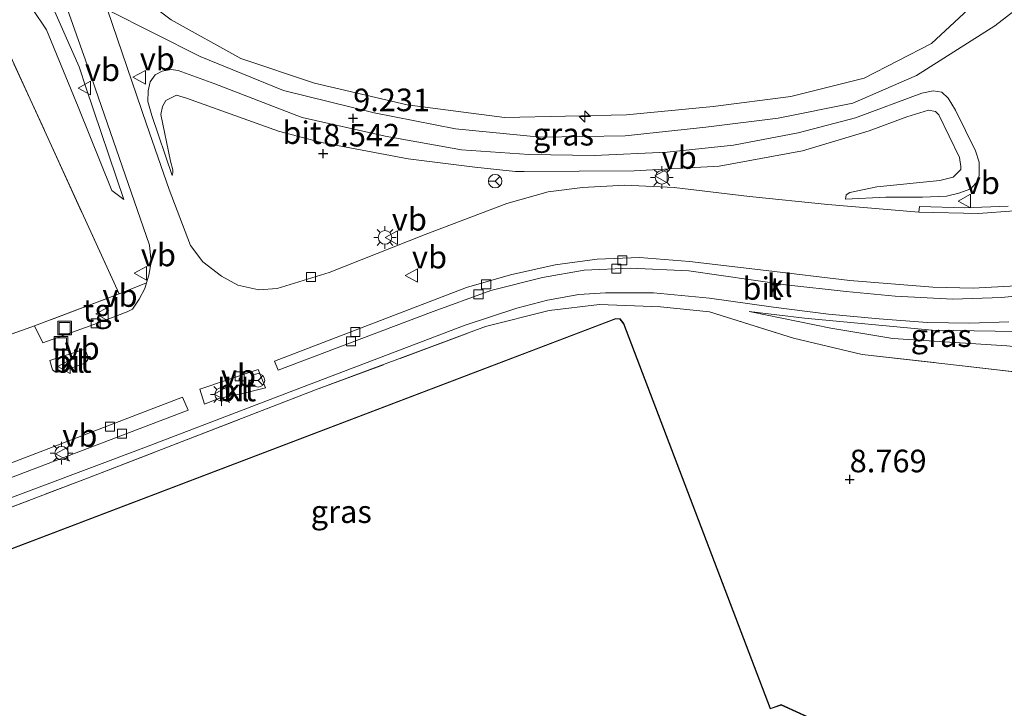
# Model space of a CAD drawing. Units: metres. Extents: x 140000 to 150010, y 424998 to 431250.
# Drawn here: x 143741 to 143850, y 425726 to 425802 of the extents above; entities that cross this region are included whole.
import ezdxf
from ezdxf.enums import TextEntityAlignment as Align

# ---------------------------------------------------------------- set-up
doc = ezdxf.new("R2010")
doc.units = ezdxf.units.M
doc.linetypes.add('IE-TERREINAFSCHEIDING', pattern=[10, 8, -2])
doc.layers.get('0').update_dxf_attribs({"lineweight": 25})
for name, color, linetype, lineweight in [('B-ME-AL-OVERIG-S-B1', 7, 'Continuous', 18), ('B-ME-GW-KRUINLIJN-L-B1', 93, 'Continuous', 18), ('B-ME-GW-TEENLIJN-L-B1', 93, 'Continuous', 18), ('B-ME-IE-GRASLAND-GV-B6', 93, 'Continuous', 18), ('B-ME-IE-GRONDWERKLIJN-GROND_INGERICHT-GV-B6', 253, 'Continuous', 18), ('B-ME-IE-INRICHTINGSELEMENT-S-B1', 253, 'Continuous', 18), ('B-ME-IE-MEUBILAIR_WEGMEUBILAIR-LICHTMAST-S-B1', 8, 'Continuous', 18), ('B-ME-IE-TERREINAFSCHEIDING-DOORGANG-L-B1', 8, 'IE-TERREINAFSCHEIDING-KUNSTMATIG-OPEN', 18), ('B-ME-IE-TERREINAFSCHEIDING-RASTERHEKWERK-L-B1', 8, 'IE-TERREINAFSCHEIDING', 18), ('B-ME-KG-KADASTRAAL-DAKRAND-L-B1', 13, 'Continuous', 18), ('B-ME-OG-BEBOUWING-GV-B6', 173, 'Continuous', 18), ('B-ME-VH-VERH_SOORT-BETON-OVERIG-GV-B6', 8, 'IE-TERREINAFSCHEIDING-NATUURLIJK-HOUTWAL', 18), ('B-ME-VH-VERH_SOORT-BITUMEN-GV-B6', 8, 'IE-TERREINAFSCHEIDING-NATUURLIJK-HOUTWAL', 18), ('B-ME-VH-VERH_SOORT-KLINKERS-GV-B6', 8, 'IE-TERREINAFSCHEIDING-NATUURLIJK-HOUTWAL', 18), ('B-ME-VH-VERH_SOORT-TEGELS-GV-B6', 8, 'Continuous', 18), ('B-ME-VV-KOLK-S-B1', 8, 'Continuous', 18), ('B-ME-VW-MEUBILAIR_WEGMEUBILAIR-RONA-S-B1', 8, 'Continuous', 18), ('B-ME-VW-MEUBILAIR_WEGMEUBILAIR-VERKEERSBORD-S-B1', 8, 'Continuous', 18)]:
    doc.layers.add(name, color=color, linetype=linetype, lineweight=lineweight)
doc.layers.add('B-ME-GW-HOOGTEPUNT-S-B1', color=10, linetype='Continuous')
doc.styles.add('NLCS-ISO', font='NLCS-ISO.TTF')
doc.linetypes.add('IE-TERREINAFSCHEIDING-KUNSTMATIG-OPEN', pattern='A,7,-1.5,[67,NLCS.SHX,S=0.75,R=0,X=0,Y=0],-1.5', length=10)
doc.linetypes.add('IE-TERREINAFSCHEIDING-NATUURLIJK-HOUTWAL', pattern='A,7,-1.5,[67,NLCS.SHX,S=0.75,R=45,X=0,Y=0],-1.5,7,-1.5,[70,NLCS.SHX,S=0.75,R=0,X=0,Y=0],-1.5', length=20)

# ---------------------------------------------------------------- blocks, each defined once
blk = doc.blocks.new('hecto')
for p, q in [((0, 0.625), (-0.625, 0)), ((0, -0.625), (0, 0.625)), ((-0.625, 0), (0.625, 0)), ((0.625, 0), (0, -0.625))]:
    blk.add_line(p, q)
blk = doc.blocks.new('hoogtepunt')
for p, q in [((-0.5, 0), (0.5, 0)), ((0, 0.5), (0, -0.5))]:
    blk.add_line(p, q)
blk = doc.blocks.new('lantaarnpaal')
for p, q in [((0, 0.75), (0, 1.25)), ((-0.75, 0), (-1.25, 0)), ((-0.88, 0.88), (-0.53, 0.53)), ((0.53, 0.53), (0.88, 0.88)), ((0.75, 0), (1.25, 0)), ((-0.53, -0.53), (-0.88, -0.88)), ((0, -0.75), (0, -1.25)), ((0.53, -0.53), (0.88, -0.88))]:
    blk.add_line(p, q)
blk.add_circle((0, 0), 0.75)
blk = doc.blocks.new('kolk')
blk.add_lwpolyline([(-0.5, -0.5), (0.5, -0.5), (0.5, 0.5), (-0.5, 0.5)], close=True)
blk = doc.blocks.new('put')
for p, q in [((0.75, 0.75), (-0.75, 0.75)), ((-0.75, 0.75), (-0.75, -0.75)), ((0.75, -0.75), (0.75, 0.75)), ((-0.75, -0.75), (0.75, -0.75))]:
    blk.add_line(p, q)
blk.add_lwpolyline([(-0.625, 0.625), (0.625, 0.625), (0.625, -0.625), (-0.625, -0.625)], close=True)
blk = doc.blocks.new('verkeersbord')
for p, q in [((0, 0.75), (-0.75, -0.625)), ((0.75, -0.625), (0, 0.75)), ((-0.75, -0.625), (0.75, -0.625))]:
    blk.add_line(p, q)
blk = doc.blocks.new('wegwijzer')
for q in [(-0.53, -0.53), (0, 0.75), (0.53, -0.53)]:
    blk.add_line((0, 0), q)
blk.add_circle((0, 0), 0.75)

msp = doc.modelspace()

# ---------------------------------------------------------------- linework, layer by layer
at = {"layer": 'B-ME-GW-KRUINLIJN-L-B1'}
for points in [[(143715.2, 425860.294, 9.416), (143718.949, 425856.247, 9.434), (143723.609, 425849.352, 9.374), (143727.899, 425840.857, 9.37), (143731.676, 425831.395, 9.334), (143735.87, 425821.94, 9.29), (143739.341, 425815.342, 9.354), (143741.654, 425811.041, 9.338), (143744.258, 425808.233, 9.246), (143750.494, 425803.082, 9.254), (143760.767, 425797.922, 9.35), (143769.988, 425794.139, 9.326), (143780.035, 425791.691, 9.302), (143789.054, 425789.907, 9.306), (143798.43, 425788.99, 9.262), (143807.838, 425789.132, 9.258), (143816.762, 425790.087, 9.234), (143824.747, 425791.079, 9.278), (143833.012, 425792.76, 9.266), (143840.088, 425795.804, 9.278), (143848.759, 425801.306, 9.27), (143856.483, 425807.311, 9.342)], [(143749.659, 425810.7, 9.023), (143752.065, 425806.143, 9.158), (143757.554, 425801.98, 9.274), (143765.269, 425797.676, 9.362), (143773.441, 425794.96, 9.37), (143783.695, 425792.564, 9.166), (143794.474, 425791.171, 9.194), (143807.951, 425791.452, 9.21), (143817.558, 425792.385, 9.21), (143826.176, 425793.506, 9.186), (143834.266, 425795.527, 9.174), (143841.743, 425799.336, 9.155), (143847.863, 425805.087, 9.123), (143849.184, 425808.804, 8.919), (143848.655, 425812.047, 8.732), (143846.817, 425814.561, 8.552), (143841.775, 425819.321, 8.325), (143833.121, 425831.138, 8.233), (143821.88, 425848.867, 8.022), (143818.78, 425853.678, 7.958)], [(143752.332, 425782.109, 8.688), (143748.154, 425794.42, 9.103), (143747.36, 425796.759, 9.182), (143744.113, 425804.129, 9.182), (143740.839, 425809.507, 9.182), (143738.686, 425812.933, 9.216), (143738.271, 425813.593, 9.222), (143735.275, 425819.691, 9.222), (143732.33, 425824.621, 9.206), (143729.939, 425827.756, 9.206), (143726.824, 425831.34, 9.206), (143722.562, 425835.012, 8.596)], [(143771.484, 425791.373, 9.216), (143762.404, 425794.9, 9.182), (143758.331, 425796.378, 9.171), (143757.566, 425796.494, 9.106), (143756.544, 425796.305, 9.045), (143755.793, 425795.881, 8.988), (143755.247, 425795.123, 8.952), (143755.001, 425794.135, 8.91), (143754.966, 425792.928, 8.873), (143755.422, 425791.384, 8.82), (143757.648, 425784.736, 8.631)], [(143833.328, 425791.134, 9.258), (143840.676, 425793.876, 9.142), (143841.929, 425794.109, 9.14), (143842.865, 425793.963, 9.1), (143843.57, 425793.297, 9.102), (143844.406, 425791.988, 9.103), (143846.594, 425787.484, 9.098), (143847.009, 425786.208, 9.121), (143847.019, 425784.791, 9.154), (143846.853, 425784.147, 9.252), (143846.085, 425783.264, 9.264), (143844.779, 425782.803, 9.256), (143843.39, 425782.464, 9.248), (143840.731, 425782.362, 9.19), (143836.671, 425782.371, 9.136), (143832.205, 425782.14, 9.092)], [(143833.328, 425791.134, 9.258), (143826.965, 425789.452, 9.258), (143819.813, 425788.108, 9.262), (143812.488, 425787.33, 9.222), (143804.396, 425786.975, 9.218), (143797.206, 425787.065, 9.214), (143789.709, 425787.603, 9.258), (143781.232, 425789.106, 9.226), (143772.073, 425791.159, 9.21), (143771.484, 425791.373, 9.216)], [(143864.091, 425764.8, 8.733), (143862.772, 425765.48, 8.795), (143860.937, 425766.174, 9.019), (143858.649, 425766.777, 9.181), (143855.421, 425767.151, 9.228), (143851.095, 425767.5, 9.243), (143841.807, 425767.638, 9.208), (143827.67, 425768.965, 8.799), (143821.533, 425769.698, 8.494)]]:
    msp.add_polyline3d(points, dxfattribs=at)
at = {"layer": 'B-ME-GW-TEENLIJN-L-B1'}
for points in [[(143722.562, 425835.012, 8.596), (143723.334, 425832.959, 8.596), (143725.815, 425829.776, 8.58), (143729.995, 425824.872, 8.58), (143731.797, 425821.814, 8.58), (143736.168, 425812.621, 8.564), (143740.588, 425805.619, 8.568), (143743.745, 425800.864, 8.576), (143747.259, 425792.329, 8.576), (143750.969, 425783.075, 8.584), (143752.332, 425782.109, 8.688)], [(143757.648, 425784.736, 8.631), (143757.735, 425785.038, 8.553), (143757.729, 425785.38, 8.541), (143757.496, 425786.337, 8.533), (143756.427, 425791.512, 8.513), (143756.579, 425792.397, 8.513), (143756.974, 425793.042, 8.508), (143758.152, 425793.63, 8.468), (143759.238, 425793.316, 8.463), (143769.429, 425789.651, 8.539), (143774.201, 425788.416, 8.536), (143783.797, 425786.585, 8.541), (143791.169, 425785.658, 8.581), (143795.683, 425785.199, 8.716)], [(143832.205, 425782.14, 9.092), (143832.307, 425782.614, 8.999), (143832.712, 425782.853, 8.978), (143835.692, 425783.513, 8.993), (143842.664, 425784.209, 8.86), (143844.129, 425784.564, 8.868), (143844.984, 425785.406, 8.841), (143844.972, 425785.758, 8.831), (143844.849, 425786.758, 8.833), (143842.543, 425791.455, 8.812), (143842.194, 425791.818, 8.802), (143841.391, 425791.991, 8.769), (143839.021, 425791.237, 8.735), (143834.838, 425789.696, 8.788)], [(143808.821, 425785.255, 8.776), (143818.237, 425785.771, 8.68), (143827.467, 425787.484, 8.732), (143834.838, 425789.696, 8.788)], [(143795.683, 425785.199, 8.716), (143796.645, 425785.203, 8.72), (143808.821, 425785.255, 8.776)], [(143864.091, 425764.8, 8.733), (143862.917, 425764.367, 8.509), (143861.682, 425764.63, 8.37), (143858.757, 425765.065, 8.332), (143850.075, 425765.915, 8.355), (143837.461, 425766.722, 8.413), (143830.611, 425767.863, 8.409), (143821.533, 425769.698, 8.494)]]:
    msp.add_polyline3d(points, dxfattribs=at)
at = {"layer": 'B-ME-IE-GRASLAND-GV-B6'}
for points in [[(143722.562, 425835.012, 8.596), (143723.334, 425832.959, 8.596), (143725.815, 425829.776, 8.58), (143729.995, 425824.872, 8.58), (143731.797, 425821.814, 8.58), (143736.168, 425812.621, 8.564), (143740.588, 425805.619, 8.568), (143743.745, 425800.864, 8.576), (143747.259, 425792.329, 8.576), (143750.969, 425783.075, 8.584), (143752.332, 425782.109, 8.688), (143748.154, 425794.42, 9.103), (143747.36, 425796.759, 9.182), (143744.113, 425804.129, 9.182), (143740.839, 425809.507, 9.182), (143738.686, 425812.933, 9.216), (143738.271, 425813.593, 9.222), (143735.275, 425819.691, 9.222), (143732.33, 425824.621, 9.206), (143729.939, 425827.756, 9.206), (143726.824, 425831.34, 9.206), (143722.562, 425835.012, 8.596)], [(143752.332, 425782.109, 8.688), (143750.969, 425783.075, 8.584), (143747.259, 425792.329, 8.576), (143743.745, 425800.864, 8.576), (143740.588, 425805.619, 8.568), (143736.168, 425812.621, 8.564), (143731.797, 425821.814, 8.58), (143729.995, 425824.872, 8.58), (143725.815, 425829.776, 8.58), (143723.334, 425832.959, 8.596), (143722.562, 425835.012, 8.596), (143726.824, 425831.34, 9.206), (143729.939, 425827.756, 9.206), (143732.33, 425824.621, 9.206), (143735.275, 425819.691, 9.222), (143738.271, 425813.593, 9.222), (143738.686, 425812.933, 9.216), (143740.839, 425809.507, 9.182), (143744.113, 425804.129, 9.182), (143747.36, 425796.759, 9.182), (143748.154, 425794.42, 9.103), (143752.332, 425782.109, 8.688)], [(143737.976, 425826.837, 8.808), (143744.258, 425808.233, 9.246), (143748.475, 425796.361, 9.246), (143749.146, 425794.42, 9.18), (143755.153, 425777.043, 8.593)], [(143847.863, 425805.087, 9.123), (143841.743, 425799.336, 9.155), (143834.266, 425795.527, 9.174), (143826.176, 425793.506, 9.186), (143817.558, 425792.385, 9.21), (143807.951, 425791.452, 9.21), (143794.474, 425791.171, 9.194), (143783.695, 425792.564, 9.166), (143773.441, 425794.96, 9.37), (143765.269, 425797.676, 9.362), (143757.554, 425801.98, 9.274), (143752.065, 425806.143, 9.158)], [(143752.065, 425806.143, 9.158), (143757.554, 425801.98, 9.274), (143765.269, 425797.676, 9.362), (143773.441, 425794.96, 9.37), (143783.695, 425792.564, 9.166), (143794.474, 425791.171, 9.194), (143807.951, 425791.452, 9.21), (143817.558, 425792.385, 9.21), (143826.176, 425793.506, 9.186), (143834.266, 425795.527, 9.174), (143841.743, 425799.336, 9.155), (143847.863, 425805.087, 9.123)], [(143850.214, 425781.352, 9.677), (143845.378, 425781.174, 9.549), (143840.398, 425781.338, 9.41), (143840.342, 425780.693, 9.41), (143830.243, 425781.534, 9.039), (143821.59, 425782.43, 8.831), (143813.233, 425783.425, 8.684), (143807.786, 425783.666, 8.641), (143803.105, 425783.432, 8.603), (143799.303, 425782.942, 8.568), (143794.714, 425781.662, 8.468), (143785.674, 425778.224, 8.433), (143775.053, 425774.034, 8.572), (143769.306, 425772.245, 8.533), (143767.245, 425772.106, 8.568), (143764.934, 425772.625, 8.556), (143763.122, 425773.6, 8.564), (143761.067, 425775.195, 8.549), (143759.678, 425777.003, 8.552), (143757.33, 425783.203, 8.741), (143754.832, 425790.438, 8.971), (143750.494, 425803.082, 9.254)], [(143755.153, 425777.043, 8.593), (143755.337, 425775.15, 8.518), (143755.089, 425773.741, 8.508), (143754.834, 425772.874, 8.512), (143751.791, 425771.65, 8.51), (143739.398, 425798.762, 8.538)], [(143833.328, 425791.134, 9.258), (143826.965, 425789.452, 9.258), (143819.813, 425788.108, 9.262), (143812.488, 425787.33, 9.222), (143804.396, 425786.975, 9.218), (143797.206, 425787.065, 9.214), (143789.709, 425787.603, 9.258), (143781.232, 425789.106, 9.226), (143772.073, 425791.159, 9.21), (143771.484, 425791.373, 9.216), (143762.404, 425794.9, 9.182), (143758.331, 425796.378, 9.171), (143757.566, 425796.494, 9.106), (143756.544, 425796.305, 9.045), (143755.793, 425795.881, 8.988), (143755.247, 425795.123, 8.952), (143755.001, 425794.135, 8.91), (143754.966, 425792.928, 8.873), (143755.422, 425791.384, 8.82), (143757.648, 425784.736, 8.631), (143757.735, 425785.038, 8.553), (143757.729, 425785.38, 8.541), (143757.496, 425786.337, 8.533), (143756.427, 425791.512, 8.513), (143756.579, 425792.397, 8.513), (143756.974, 425793.042, 8.508), (143758.152, 425793.63, 8.468), (143759.238, 425793.316, 8.463), (143769.429, 425789.651, 8.539), (143774.201, 425788.416, 8.536), (143783.797, 425786.585, 8.541), (143791.169, 425785.658, 8.581), (143795.683, 425785.199, 8.716), (143796.645, 425785.203, 8.72), (143808.821, 425785.255, 8.776), (143818.237, 425785.771, 8.68), (143827.467, 425787.484, 8.732), (143834.838, 425789.696, 8.788), (143839.021, 425791.237, 8.735), (143841.391, 425791.991, 8.769), (143842.194, 425791.818, 8.802), (143842.543, 425791.455, 8.812), (143844.849, 425786.758, 8.833), (143844.972, 425785.758, 8.831), (143844.984, 425785.406, 8.841), (143844.129, 425784.564, 8.868), (143842.664, 425784.209, 8.86), (143835.692, 425783.513, 8.993), (143832.712, 425782.853, 8.978), (143832.307, 425782.614, 8.999), (143832.205, 425782.14, 9.092), (143836.671, 425782.371, 9.136), (143840.731, 425782.362, 9.19), (143843.39, 425782.464, 9.248), (143844.779, 425782.803, 9.256), (143846.085, 425783.264, 9.264), (143846.853, 425784.147, 9.252), (143847.019, 425784.791, 9.154), (143847.009, 425786.208, 9.121), (143846.594, 425787.484, 9.098), (143844.406, 425791.988, 9.103), (143843.57, 425793.297, 9.102), (143842.865, 425793.963, 9.1), (143841.929, 425794.109, 9.14), (143840.676, 425793.876, 9.142), (143833.328, 425791.134, 9.258)], [(143771.484, 425791.373, 9.216), (143772.073, 425791.159, 9.21), (143781.232, 425789.106, 9.226), (143789.709, 425787.603, 9.258), (143797.206, 425787.065, 9.214), (143804.396, 425786.975, 9.218), (143812.488, 425787.33, 9.222), (143819.813, 425788.108, 9.262), (143826.965, 425789.452, 9.258), (143833.328, 425791.134, 9.258), (143840.676, 425793.876, 9.142), (143841.929, 425794.109, 9.14), (143842.865, 425793.963, 9.1), (143843.57, 425793.297, 9.102), (143844.406, 425791.988, 9.103), (143846.594, 425787.484, 9.098), (143847.009, 425786.208, 9.121), (143847.019, 425784.791, 9.154), (143846.853, 425784.147, 9.252), (143846.085, 425783.264, 9.264), (143844.779, 425782.803, 9.256), (143843.39, 425782.464, 9.248), (143840.731, 425782.362, 9.19), (143836.671, 425782.371, 9.136), (143832.205, 425782.14, 9.092), (143832.307, 425782.614, 8.999), (143832.712, 425782.853, 8.978), (143835.692, 425783.513, 8.993), (143842.664, 425784.209, 8.86), (143844.129, 425784.564, 8.868), (143844.984, 425785.406, 8.841), (143844.972, 425785.758, 8.831), (143844.849, 425786.758, 8.833), (143842.543, 425791.455, 8.812), (143842.194, 425791.818, 8.802), (143841.391, 425791.991, 8.769), (143839.021, 425791.237, 8.735), (143834.838, 425789.696, 8.788), (143827.467, 425787.484, 8.732), (143818.237, 425785.771, 8.68), (143808.821, 425785.255, 8.776), (143796.645, 425785.203, 8.72), (143795.683, 425785.199, 8.716), (143791.169, 425785.658, 8.581), (143783.797, 425786.585, 8.541), (143774.201, 425788.416, 8.536), (143769.429, 425789.651, 8.539), (143759.238, 425793.316, 8.463), (143758.152, 425793.63, 8.468), (143756.974, 425793.042, 8.508), (143756.579, 425792.397, 8.513), (143756.427, 425791.512, 8.513), (143757.496, 425786.337, 8.533), (143757.729, 425785.38, 8.541), (143757.735, 425785.038, 8.553), (143757.648, 425784.736, 8.631), (143755.422, 425791.384, 8.82), (143754.966, 425792.928, 8.873), (143755.001, 425794.135, 8.91), (143755.247, 425795.123, 8.952), (143755.793, 425795.881, 8.988), (143756.544, 425796.305, 9.045), (143757.566, 425796.494, 9.106), (143758.331, 425796.378, 9.171), (143762.404, 425794.9, 9.182), (143771.484, 425791.373, 9.216)], [(143684.617, 425725.059, 8.527), (143684.606, 425726.685, 8.523), (143684.96, 425727.907, 8.527), (143685.617, 425728.462, 8.566), (143709.68, 425737.637, 8.548), (143731.035, 425745.806, 8.424), (143754.513, 425754.62, 8.427), (143771.987, 425761.278, 8.459), (143790.099, 425768.198, 8.463), (143795.828, 425770.086, 8.449), (143799.211, 425770.963, 8.47), (143802.681, 425771.567, 8.484), (143805.643, 425771.787, 8.491), (143810.966, 425771.756, 8.506)], [(143810.966, 425771.756, 8.506), (143817.162, 425771.175, 8.577), (143824.251, 425770.165, 8.783), (143830.323, 425769.421, 8.943), (143835.94, 425768.881, 9.161), (143841.273, 425768.481, 9.385), (143845.99, 425768.408, 9.489), (143850.286, 425768.566, 9.466)], [(143859.303, 425762.077, 8.399), (143843.561, 425763.877, 8.353), (143834.068, 425764.948, 8.424), (143826.462, 425766.765, 8.47), (143817.171, 425769.682, 8.509), (143811.716, 425770.232, 8.588), (143804.979, 425770.473, 8.584), (143799.423, 425769.811, 8.588), (143792.37, 425768.04, 8.474), (143773.551, 425761.026, 8.563), (143748.293, 425751.269, 8.677), (143724.904, 425742.363, 8.662), (143704.156, 425734.631, 8.616), (143687.283, 425728.446, 8.62), (143688.409, 425724.494, 8.548)], [(143864.091, 425764.8, 8.733), (143862.917, 425764.367, 8.509), (143861.682, 425764.63, 8.37), (143858.757, 425765.065, 8.332), (143850.075, 425765.915, 8.355), (143837.461, 425766.722, 8.413), (143830.611, 425767.863, 8.409), (143821.533, 425769.698, 8.494), (143827.67, 425768.965, 8.799), (143841.807, 425767.638, 9.208), (143851.095, 425767.5, 9.243), (143855.421, 425767.151, 9.228), (143858.649, 425766.777, 9.181), (143860.937, 425766.174, 9.019), (143862.772, 425765.48, 8.795), (143864.091, 425764.8, 8.733)], [(143864.091, 425764.8, 8.733), (143862.772, 425765.48, 8.795), (143860.937, 425766.174, 9.019), (143858.649, 425766.777, 9.181), (143855.421, 425767.151, 9.228), (143851.095, 425767.5, 9.243), (143841.807, 425767.638, 9.208), (143827.67, 425768.965, 8.799), (143821.533, 425769.698, 8.494), (143830.611, 425767.863, 8.409), (143837.461, 425766.722, 8.413), (143850.075, 425765.915, 8.355), (143858.757, 425765.065, 8.332), (143861.682, 425764.63, 8.37), (143862.917, 425764.367, 8.509), (143864.091, 425764.8, 8.733)]]:
    msp.add_polyline3d(points, dxfattribs=at)
at = {"layer": 'B-ME-IE-GRONDWERKLIJN-GROND_INGERICHT-GV-B6'}
for points in [[(143739.398, 425798.762, 8.538), (143751.791, 425771.65, 8.51), (143742.439, 425768.134, 8.568), (143741.504, 425767.788, 8.547), (143735.727, 425765.756, 8.489)], [(143688.409, 425724.494, 8.548), (143687.283, 425728.446, 8.62), (143704.156, 425734.631, 8.616), (143724.904, 425742.363, 8.662), (143748.293, 425751.269, 8.677), (143773.551, 425761.026, 8.563), (143792.37, 425768.04, 8.474), (143799.423, 425769.811, 8.588), (143804.979, 425770.473, 8.584), (143811.716, 425770.232, 8.588), (143817.171, 425769.682, 8.509), (143826.462, 425766.765, 8.47), (143834.068, 425764.948, 8.424), (143843.561, 425763.877, 8.353), (143859.303, 425762.077, 8.399)], [(143854.159, 425698.857, 8.831), (143849.759, 425700.682, 8.831), (143845.054, 425702.774, 8.831), (143840.641, 425704.815, 8.831), (143834.055, 425722.126, 8.831), (143825.104, 425726.219, 8.831), (143823.903, 425725.797, 8.831), (143807.692, 425768.376, 8.651), (143807.258, 425768.904, 8.522), (143806.775, 425768.939, 8.525), (143710.323, 425732.226, 8.831), (143709.618, 425731.864, 8.831), (143709.481, 425731.361, 8.831), (143711.691, 425725.55, 8.458), (143715.203, 425716.313, 7.545), (143739.278, 425652.999, 7.751), (143786.77, 425527.725, 7.331)]]:
    msp.add_polyline3d(points, dxfattribs=at)
at = {"layer": 'B-ME-IE-TERREINAFSCHEIDING-DOORGANG-L-B1'}
msp.add_line((143735.727, 425765.756, 8.489), (143741.504, 425767.788, 8.547), dxfattribs=at)
at = {"layer": 'B-ME-IE-TERREINAFSCHEIDING-RASTERHEKWERK-L-B1'}
msp.add_line((143751.791, 425771.65, 8.51), (143739.398, 425798.762, 8.538), dxfattribs=at)
for points in [[(143751.791, 425771.65, 8.51), (143742.439, 425768.134, 8.568), (143741.504, 425767.788, 8.547)], [(143685.224, 425723.328, 8.52), (143688.409, 425724.494, 8.548), (143687.283, 425728.446, 8.62), (143704.156, 425734.631, 8.616), (143724.904, 425742.363, 8.662), (143748.293, 425751.269, 8.677), (143773.551, 425761.026, 8.563), (143792.37, 425768.04, 8.474), (143799.423, 425769.811, 8.588), (143804.979, 425770.473, 8.584), (143811.716, 425770.232, 8.588), (143817.171, 425769.682, 8.509), (143826.462, 425766.765, 8.47), (143834.068, 425764.948, 8.424), (143843.561, 425763.877, 8.353), (143859.303, 425762.077, 8.399), (143864.64, 425761.578, 8.588), (143865.033, 425766.823, 8.987)]]:
    msp.add_polyline3d(points, dxfattribs=at)
at = {"layer": 'B-ME-KG-KADASTRAAL-DAKRAND-L-B1'}
msp.add_polyline3d([(143739.261, 425653.254, 19.238), (143709.534, 425731.364, 19.238), (143709.66, 425731.83, 19.238), (143710.343, 425732.18, 19.238), (143806.782, 425768.888, 19.238), (143807.233, 425768.856, 19.238), (143807.648, 425768.351, 19.238), (143823.874, 425725.734, 19.262), (143825.102, 425726.165, 17.012), (143834.016, 425722.089, 16.485), (143840.602, 425704.778, 16.96), (143845.033, 425702.728, 16.446), (143849.739, 425700.636, 16.533), (143854.158, 425698.803, 17.124)], dxfattribs=at)
at = {"layer": 'B-ME-OG-BEBOUWING-GV-B6'}
msp.add_polyline3d([(143786.77, 425527.725, 7.331), (143739.278, 425652.999, 7.751), (143715.203, 425716.313, 7.545), (143711.691, 425725.55, 8.458), (143709.481, 425731.361, 8.831), (143709.618, 425731.864, 8.831), (143710.323, 425732.226, 8.831), (143806.775, 425768.939, 8.525), (143807.258, 425768.904, 8.522), (143807.692, 425768.376, 8.651), (143823.903, 425725.797, 8.831), (143825.104, 425726.219, 8.831), (143834.055, 425722.126, 8.831), (143840.641, 425704.815, 8.831), (143845.054, 425702.774, 8.831), (143849.759, 425700.682, 8.831), (143854.159, 425698.857, 8.831)], dxfattribs=at)
at = {"layer": 'B-ME-VH-VERH_SOORT-BETON-OVERIG-GV-B6'}
for points in [[(143840.342, 425780.693, 9.41), (143840.398, 425781.338, 9.41), (143845.378, 425781.174, 9.549), (143850.214, 425781.352, 9.677)], [(143850.89, 425780.827, 9.737), (143846.958, 425780.553, 9.637), (143840.342, 425780.693, 9.41)]]:
    msp.add_polyline3d(points, dxfattribs=at)
at = {"layer": 'B-ME-VH-VERH_SOORT-BITUMEN-GV-B6'}
for points in [[(143735.727, 425765.756, 8.489), (143741.504, 425767.788, 8.547), (143742.439, 425768.134, 8.568), (143743.359, 425766.254, 8.504), (143749, 425768.277, 8.516), (143752.698, 425769.673, 8.508), (143753.269, 425769.965, 8.51), (143754.01, 425771.08, 8.508), (143754.645, 425772.232, 8.514), (143754.834, 425772.874, 8.512), (143755.089, 425773.741, 8.508), (143755.337, 425775.15, 8.518), (143755.153, 425777.043, 8.593), (143749.146, 425794.42, 9.18), (143748.475, 425796.361, 9.246), (143744.258, 425808.233, 9.246), (143737.976, 425826.837, 8.808)], [(143744.316, 425821.243, 8.955), (143747.286, 425812.656, 9.178), (143750.494, 425803.082, 9.254), (143754.832, 425790.438, 8.971), (143757.33, 425783.203, 8.741), (143759.678, 425777.003, 8.552), (143761.067, 425775.195, 8.549), (143763.122, 425773.6, 8.564), (143764.934, 425772.625, 8.556), (143767.245, 425772.106, 8.568), (143769.306, 425772.245, 8.533), (143775.053, 425774.034, 8.572), (143785.674, 425778.224, 8.433), (143794.714, 425781.662, 8.468), (143799.303, 425782.942, 8.568), (143803.105, 425783.432, 8.603), (143807.786, 425783.666, 8.641), (143813.233, 425783.425, 8.684), (143821.59, 425782.43, 8.831), (143830.243, 425781.534, 9.039), (143840.342, 425780.693, 9.41), (143846.958, 425780.553, 9.637), (143850.89, 425780.827, 9.737)], [(143851.116, 425772.54, 9.715), (143846.353, 425772.277, 9.598), (143841.895, 425772.39, 9.449), (143832.705, 425773.125, 9.096), (143823.421, 425774.235, 8.744), (143814.952, 425775.242, 8.524), (143809.412, 425775.667, 8.524), (143804.706, 425775.487, 8.516), (143800.085, 425774.852, 8.513), (143795.114, 425773.755, 8.513), (143790.237, 425772.349, 8.488), (143768.981, 425764.225, 8.515), (143769.403, 425763.207, 8.52)], [(143769.403, 425763.207, 8.52), (143786.26, 425769.591, 8.534), (143792.939, 425772.016, 8.477), (143798.675, 425773.471, 8.488), (143803.265, 425774.281, 8.509), (143808.396, 425774.503, 8.516), (143814.888, 425774.217, 8.591), (143825.595, 425772.646, 8.854), (143832.275, 425771.925, 9.143), (143837.72, 425771.417, 9.295), (143844.116, 425771.05, 9.459), (143849.514, 425771.241, 9.633), (143854.013, 425771.736, 9.683)], [(143850.286, 425768.566, 9.466), (143845.99, 425768.408, 9.489), (143841.273, 425768.481, 9.385), (143835.94, 425768.881, 9.161), (143830.323, 425769.421, 8.943), (143824.251, 425770.165, 8.783), (143817.162, 425771.175, 8.577), (143810.966, 425771.756, 8.506), (143805.643, 425771.787, 8.491), (143802.681, 425771.567, 8.484), (143799.211, 425770.963, 8.47), (143795.828, 425770.086, 8.449), (143790.099, 425768.198, 8.463), (143771.987, 425761.278, 8.459), (143754.513, 425754.62, 8.427), (143731.035, 425745.806, 8.424), (143709.68, 425737.637, 8.548), (143685.617, 425728.462, 8.566), (143684.96, 425727.907, 8.527), (143684.606, 425726.685, 8.523), (143684.617, 425725.059, 8.527)], [(143748.014, 425765.538, 8.528), (143744.129, 425764.282, 8.54), (143744.434, 425763.26, 8.568), (143744.718, 425763.022, 8.572), (143745.289, 425763.012, 8.568), (143748.031, 425763.985, 8.553), (143748.299, 425764.315, 8.559), (143748.348, 425764.66, 8.557), (143748.014, 425765.538, 8.528)], [(143767.999, 425761.275, 8.49), (143767.2, 425763.282, 8.525), (143760.745, 425761.094, 8.461), (143761.233, 425759.459, 8.482), (143762.8, 425760.09, 8.494), (143765.636, 425760.681, 8.478), (143767.999, 425761.275, 8.49)], [(143722.581, 425746.529, 8.488), (143699.478, 425737.731, 8.559), (143691.454, 425734.726, 8.486), (143689.3, 425733.681, 8.484), (143686.599, 425731.443, 8.473), (143686.527, 425731.211, 8.475), (143686.653, 425731.079, 8.484), (143700.801, 425736.545, 8.495), (143720.624, 425743.998, 8.531), (143738.178, 425750.72, 8.506), (143759.435, 425758.784, 8.513), (143758.808, 425760.234, 8.515), (143738.931, 425752.602, 8.492), (143722.581, 425746.529, 8.488)]]:
    msp.add_polyline3d(points, dxfattribs=at)
at = {"layer": 'B-ME-VH-VERH_SOORT-KLINKERS-GV-B6'}
for points in [[(143854.013, 425771.736, 9.683), (143849.514, 425771.241, 9.633), (143844.116, 425771.05, 9.459), (143837.72, 425771.417, 9.295), (143832.275, 425771.925, 9.143), (143825.595, 425772.646, 8.854), (143814.888, 425774.217, 8.591), (143808.396, 425774.503, 8.516), (143803.265, 425774.281, 8.509), (143798.675, 425773.471, 8.488), (143792.939, 425772.016, 8.477), (143786.26, 425769.591, 8.534), (143769.403, 425763.207, 8.52), (143768.981, 425764.225, 8.515), (143790.237, 425772.349, 8.488), (143795.114, 425773.755, 8.513), (143800.085, 425774.852, 8.513), (143804.706, 425775.487, 8.516), (143809.412, 425775.667, 8.524), (143814.952, 425775.242, 8.524), (143823.421, 425774.235, 8.744), (143832.705, 425773.125, 9.096)], [(143832.705, 425773.125, 9.096), (143841.895, 425772.39, 9.449), (143846.353, 425772.277, 9.598), (143851.116, 425772.54, 9.715)], [(143748.014, 425765.538, 8.528), (143748.348, 425764.66, 8.557), (143748.299, 425764.315, 8.559), (143748.031, 425763.985, 8.553), (143745.289, 425763.012, 8.568), (143744.718, 425763.022, 8.572), (143744.434, 425763.26, 8.568), (143744.129, 425764.282, 8.54), (143748.014, 425765.538, 8.528)], [(143767.999, 425761.275, 8.49), (143765.636, 425760.681, 8.478), (143762.8, 425760.09, 8.494), (143761.233, 425759.459, 8.482), (143760.745, 425761.094, 8.461), (143767.2, 425763.282, 8.525), (143767.999, 425761.275, 8.49)], [(143738.178, 425750.72, 8.506), (143720.624, 425743.998, 8.531), (143700.801, 425736.545, 8.495), (143686.653, 425731.079, 8.484), (143686.527, 425731.211, 8.475), (143686.599, 425731.443, 8.473), (143689.3, 425733.681, 8.484), (143691.454, 425734.726, 8.486), (143699.478, 425737.731, 8.559), (143722.581, 425746.529, 8.488), (143738.931, 425752.602, 8.492), (143758.808, 425760.234, 8.515), (143759.435, 425758.784, 8.513), (143738.178, 425750.72, 8.506)]]:
    msp.add_polyline3d(points, dxfattribs=at)
at = {"layer": 'B-ME-VH-VERH_SOORT-TEGELS-GV-B6'}
msp.add_polyline3d([(143742.439, 425768.134, 8.568), (143751.791, 425771.65, 8.51), (143754.834, 425772.874, 8.512), (143754.645, 425772.232, 8.514), (143754.01, 425771.08, 8.508), (143753.269, 425769.965, 8.51), (143752.698, 425769.673, 8.508), (143749, 425768.277, 8.516), (143743.359, 425766.254, 8.504), (143742.439, 425768.134, 8.568)], dxfattribs=at)

# ---------------------------------------------------------------- block references
at = {"layer": 'B-ME-AL-OVERIG-S-B1', "rotation": 90}
msp.add_blockref('hecto', (143803.34, 425791.269, 9.833), dxfattribs=at)
at = {"layer": 'B-ME-GW-HOOGTEPUNT-S-B1', "rotation": 90}
for p in [(143777.704, 425791.084, 9.231), (143777.704, 425791.084, 9.231), (143774.385, 425787.18, 8.542), (143774.385, 425787.18, 8.542), (143832.679, 425751.133, 8.769), (143832.679, 425751.133, 8.769)]:
    msp.add_blockref('hoogtepunt', p, dxfattribs=at)
at = {"layer": 'B-ME-IE-INRICHTINGSELEMENT-S-B1', "rotation": 90}
for p in [(143745.762, 425767.874, 8.554), (143745.355, 425766.176, 8.479)]:
    msp.add_blockref('put', p, dxfattribs=at)
at = {"layer": 'B-ME-IE-MEUBILAIR_WEGMEUBILAIR-LICHTMAST-S-B1', "rotation": 90}
for p in [(143811.89, 425784.541, 8.648), (143781.229, 425777.899, 8.644), (143763.144, 425760.533, 8.606), (143745.424, 425754.026, 8.671)]:
    msp.add_blockref('lantaarnpaal', p, dxfattribs=at)
at = {"layer": 'B-ME-VV-KOLK-S-B1', "rotation": 90}
for p in [(143807.522, 425775.373, 8.484), (143806.832, 425774.427, 8.46), (143773.026, 425773.529, 8.551), (143792.43, 425772.723, 8.535), (143791.583, 425771.59, 8.468), (143749.204, 425768.407, 8.48), (143777.939, 425767.423, 8.539), (143777.478, 425766.403, 8.427), (143765.149, 425762.536, 8.487), (143750.799, 425756.96, 8.518), (143752.113, 425756.176, 8.535)]:
    msp.add_blockref('kolk', p, dxfattribs=at)
at = {"layer": 'B-ME-VW-MEUBILAIR_WEGMEUBILAIR-RONA-S-B1', "rotation": 90}
for p in [(143793.432, 425784.122, 8.547), (143767.172, 425762.085, 8.561)]:
    msp.add_blockref('wegwijzer', p, dxfattribs=at)
at = {"layer": 'B-ME-VW-MEUBILAIR_WEGMEUBILAIR-VERKEERSBORD-S-B1', "rotation": 90}
for p in [(143754.079, 425795.618, 9.091), (143748.009, 425794.42, 9.139), (143811.863, 425784.707, 8.648), (143845.423, 425781.923, 9.426), (143781.983, 425777.874, 8.609), (143754.196, 425773.932, 8.547), (143784.217, 425773.691, 8.55), (143749.949, 425769.439, 8.568), (143745.75, 425763.605, 8.599), (143763.065, 425760.567, 8.605), (143745.504, 425753.954, 8.69)]:
    msp.add_blockref('verkeersbord', p, dxfattribs=at)

# ---------------------------------------------------------------- texts
at = {"layer": 'B-ME-GW-HOOGTEPUNT-S-B1', "ltscale": 0.2, "style": 'NLCS-ISO'}
for s, p in [('9.231', (143777.704, 425791.084, 9.231)), ('9.231', (143777.704, 425791.084, 9.231)), ('8.542', (143774.385, 425787.18, 8.542)), ('8.542', (143774.385, 425787.18, 8.542)), ('8.769', (143832.679, 425751.133, 8.769)), ('8.769', (143832.679, 425751.133, 8.769))]:
    msp.add_text(s, height=2.5, dxfattribs=at).set_placement(p, align=Align.BOTTOM_LEFT)
at = {"layer": 'B-ME-IE-GRASLAND-GV-B6', "ltscale": 0.2, "style": 'NLCS-ISO'}
for p in [(143800.9925, 425789.317), (143800.9925, 425789.317), (143842.812, 425767.0325), (143842.812, 425767.0325), (143776.39, 425747.5575)]:
    msp.add_text('gras', height=2.5, dxfattribs=at).set_placement(p, align=Align.MIDDLE_CENTER)
at = {"layer": 'B-ME-VH-VERH_SOORT-BITUMEN-GV-B6', "ltscale": 0.2, "style": 'NLCS-ISO'}
for p in [(143772.0298, 425789.4882), (143822.9659, 425772.2524), (143746.5862, 425764.1791), (143764.8017, 425761.0223)]:
    msp.add_text('bit', height=2.5, dxfattribs=at).set_placement(p, align=Align.MIDDLE_CENTER)
at = {"layer": 'B-ME-VH-VERH_SOORT-KLINKERS-GV-B6', "ltscale": 0.2, "style": 'NLCS-ISO'}
for p in [(143824.9441, 425772.5624), (143746.5862, 425764.1791), (143764.8017, 425761.0223)]:
    msp.add_text('kl', height=2.5, dxfattribs=at).set_placement(p, align=Align.MIDDLE_CENTER)
at = {"layer": 'B-ME-VH-VERH_SOORT-TEGELS-GV-B6', "ltscale": 0.2, "style": 'NLCS-ISO'}
msp.add_text('tgl', height=2.5, dxfattribs=at).set_placement((143749.8484, 425769.8273), align=Align.MIDDLE_CENTER)
at = {"layer": 'B-ME-VW-MEUBILAIR_WEGMEUBILAIR-VERKEERSBORD-S-B1', "ltscale": 0.2, "style": 'NLCS-ISO'}
for p in [(143754.079, 425795.618, 9.091), (143748.009, 425794.42, 9.139), (143811.863, 425784.707, 8.648), (143845.423, 425781.923, 9.426), (143781.983, 425777.874, 8.609), (143754.196, 425773.932, 8.547), (143784.217, 425773.691, 8.55), (143749.949, 425769.439, 8.568), (143745.75, 425763.605, 8.599), (143763.065, 425760.567, 8.605), (143745.504, 425753.954, 8.69)]:
    msp.add_text('vb', height=2.5, dxfattribs=at).set_placement(p, align=Align.BOTTOM_LEFT)

doc.saveas('drawing.dxf')
